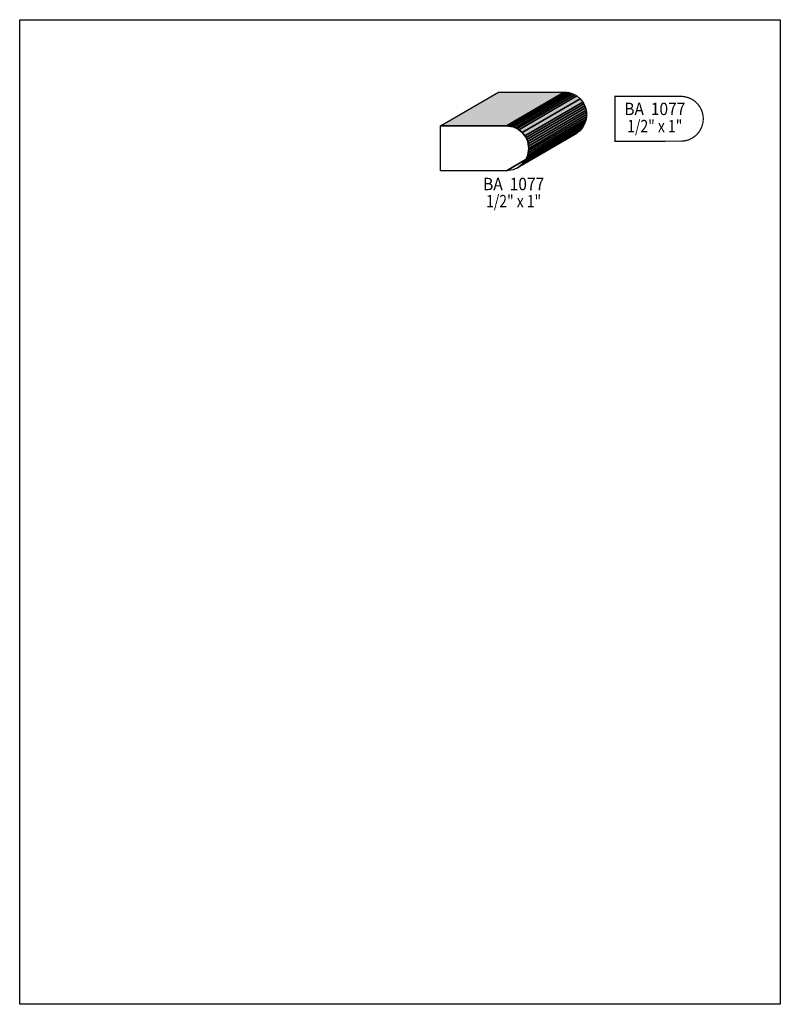
# Model space of a CAD drawing. Extents: x 0 to 8.5, y -8.1 to 2.9.
import ezdxf
from ezdxf.enums import TextEntityAlignment as Align

# ---------------------------------------------------------------- set-up
doc = ezdxf.new("R2010")
doc.units = 0
doc.header["$LTSCALE"] = 0.044
doc.layers.get('0').update_dxf_attribs({"linetype": 'CONTINUOUS'})
doc.layers.add('FOREGROUND', color=7, linetype='CONTINUOUS')
doc.styles.add('SN0', font='ROMAND', dxfattribs={"width": 0.00044})

msp = doc.modelspace()

# ---------------------------------------------------------------- linework, layer by layer
at = {"linetype": 'CONTINUOUS'}
for points in [[(4.7036, 1.76264), (5.3504, 2.13972), (6.0852, 2.13972), (5.4384, 1.76264), (4.7036, 1.76264)], [(5.4384, 1.76264), (6.0852, 2.13972), (6.11072, 2.1384), (5.46392, 1.76132), (5.4384, 1.76264)], [(5.46392, 1.76132), (6.11072, 2.1384), (6.13536, 2.13444), (5.489, 1.75736), (5.46392, 1.76132)], [(5.489, 1.75736), (6.13536, 2.13444), (6.15956, 2.12828), (5.51276, 1.7512), (5.489, 1.75736)], [(5.51276, 1.7512), (6.15956, 2.12828), (6.18244, 2.11992), (5.53608, 1.74284), (5.51276, 1.7512)], [(5.53608, 1.74284), (6.18244, 2.11992), (6.20444, 2.10936), (5.55764, 1.73228), (5.53608, 1.74284)], [(5.55764, 1.73228), (6.20444, 2.10936), (6.22512, 2.09704), (5.57832, 1.71952), (5.55764, 1.73228)], [(5.57832, 1.71952), (6.22512, 2.09704), (6.26208, 2.06624), (5.61572, 1.68916), (5.57832, 1.71952)], [(5.61572, 1.68916), (6.26208, 2.06624), (6.29288, 2.02928), (5.64608, 1.6522), (5.61572, 1.68916)], [(5.64608, 1.6522), (6.29288, 2.02928), (6.3052, 2.0086), (5.65884, 1.63152), (5.64608, 1.6522)], [(5.65884, 1.63152), (6.3052, 2.0086), (6.31576, 1.9866), (5.66896, 1.60952), (5.65884, 1.63152)], [(5.66896, 1.60952), (6.31576, 1.9866), (6.32412, 1.96372), (5.67776, 1.58664), (5.66896, 1.60952)], [(5.67776, 1.58664), (6.32412, 1.96372), (6.33028, 1.93996), (5.68392, 1.56244), (5.67776, 1.58664)], [(5.68392, 1.56244), (6.33028, 1.93996), (6.33424, 1.91488), (5.68744, 1.5378), (5.68392, 1.56244)], [(5.68744, 1.5378), (6.33424, 1.91488), (6.33556, 1.88936), (5.68876, 1.51184), (5.68744, 1.5378)], [(5.68876, 1.51184), (6.33556, 1.88936), (6.33424, 1.86384), (5.68744, 1.48632), (5.68876, 1.51184)], [(5.4384, 1.26148), (4.7036, 1.26148), (4.7036, 1.76264), (5.4384, 1.76264), (5.46392, 1.76132), (5.489, 1.75736), (5.51276, 1.7512), (5.53608, 1.74284), (5.55764, 1.73228), (5.57832, 1.71952), (5.61572, 1.68916), (5.64608, 1.6522), (5.65884, 1.63152), (5.66896, 1.60952), (5.67776, 1.58664), (5.68392, 1.56244), (5.68744, 1.5378), (5.68876, 1.51184), (5.68744, 1.48632), (5.68392, 1.46168), (5.67776, 1.43748), (5.66896, 1.4146), (5.65884, 1.3926), (5.64608, 1.37192), (5.61572, 1.33496), (5.57832, 1.3046), (5.55764, 1.29184), (5.53608, 1.28128), (5.51276, 1.27292), (5.489, 1.26676), (5.46392, 1.2628), (5.4384, 1.26148)], [(5.65884, 1.3926), (6.3052, 1.77012), (6.29288, 1.74944), (5.64608, 1.37192), (5.65884, 1.3926)], [(5.66896, 1.4146), (6.31576, 1.79168), (6.3052, 1.77012), (5.65884, 1.3926), (5.66896, 1.4146)], [(5.67776, 1.43748), (6.32412, 1.815), (6.31576, 1.79168), (5.66896, 1.4146), (5.67776, 1.43748)], [(5.68392, 1.46168), (6.33028, 1.83876), (6.32412, 1.815), (5.67776, 1.43748), (5.68392, 1.46168)], [(5.68744, 1.48632), (6.33424, 1.86384), (6.33028, 1.83876), (5.68392, 1.46168), (5.68744, 1.48632)], [(5.57832, 1.3046), (6.22512, 1.68168), (6.20444, 1.66936), (5.55764, 1.29184), (5.57832, 1.3046)], [(5.61572, 1.33496), (6.26208, 1.71248), (6.22512, 1.68168), (5.57832, 1.3046), (5.61572, 1.33496)], [(5.64608, 1.37192), (6.29288, 1.74944), (6.26208, 1.71248), (5.61572, 1.33496), (5.64608, 1.37192)], [(5.4384, 1.26148), (6.0852, 1.639), (5.4384, 1.26148)]]:
    msp.add_lwpolyline(points, dxfattribs=at)
at = {"linetype": 'CONTINUOUS', "const_width": 0.01408}
msp.add_lwpolyline([(7.38848, 1.59192), (7.414, 1.59324), (7.45096, 1.59984), (7.47472, 1.60688), (7.50772, 1.62228), (7.5284, 1.6346), (7.54776, 1.64912), (7.56536, 1.66496), (7.58164, 1.683), (7.59616, 1.70236), (7.60848, 1.7226), (7.62344, 1.75604), (7.63356, 1.79168), (7.63752, 1.81676), (7.63884, 1.84228), (7.63752, 1.8678), (7.63092, 1.90476), (7.61904, 1.93952), (7.60848, 1.96152), (7.59616, 1.9822), (7.58164, 2.00156), (7.54776, 2.03544), (7.5284, 2.04996), (7.50772, 2.06228), (7.47472, 2.07724), (7.43908, 2.08736), (7.414, 2.09132), (7.38848, 2.09264), (6.65368, 2.09264), (6.65368, 1.59148), (7.38848, 1.59192)], dxfattribs=at)
at = {"color": 15}
for points in [[(4.7036, 1.76264), (5.3504, 2.13972), (5.4384, 1.76264), (6.0852, 2.13972)], [(5.4384, 1.76264), (6.0852, 2.13972), (5.46392, 1.76132), (6.11072, 2.1384)], [(5.46392, 1.76132), (6.11072, 2.1384), (5.489, 1.75736), (6.13536, 2.13444)], [(5.489, 1.75736), (6.13536, 2.13444), (5.51276, 1.7512), (6.15956, 2.12828)], [(5.51276, 1.7512), (6.15956, 2.12828), (5.53608, 1.74284), (6.18244, 2.11992)], [(5.65884, 1.3926), (6.3052, 1.77012), (5.64608, 1.37192), (6.29288, 1.74944)], [(5.66896, 1.4146), (6.31576, 1.79168), (5.65884, 1.3926), (6.3052, 1.77012)], [(5.67776, 1.43748), (6.32412, 1.815), (5.66896, 1.4146), (6.31576, 1.79168)], [(5.68392, 1.46168), (6.33028, 1.83876), (5.67776, 1.43748), (6.32412, 1.815)], [(5.57832, 1.3046), (6.22512, 1.68168), (5.55764, 1.29184), (6.20444, 1.66936)], [(5.61572, 1.33496), (6.26208, 1.71248), (5.57832, 1.3046), (6.22512, 1.68168)], [(5.64608, 1.37192), (6.29288, 1.74944), (5.61572, 1.33496), (6.26208, 1.71248)]]:
    msp.add_solid(points, dxfattribs=at)
at = {"color": 7}
for points in [[(5.53608, 1.74284), (6.18244, 2.11992), (5.55764, 1.73228), (6.20444, 2.10936)], [(5.55764, 1.73228), (6.20444, 2.10936), (5.57832, 1.71952), (6.22512, 2.09704)], [(5.57832, 1.71952), (6.22512, 2.09704), (5.61572, 1.68916), (6.26208, 2.06624)], [(5.61572, 1.68916), (6.26208, 2.06624), (5.64608, 1.6522), (6.29288, 2.02928)], [(5.64608, 1.6522), (6.29288, 2.02928), (5.65884, 1.63152), (6.3052, 2.0086)], [(5.65884, 1.63152), (6.3052, 2.0086), (5.66896, 1.60952), (6.31576, 1.9866)], [(5.66896, 1.60952), (6.31576, 1.9866), (5.67776, 1.58664), (6.32412, 1.96372)], [(5.67776, 1.58664), (6.32412, 1.96372), (5.68392, 1.56244), (6.33028, 1.93996)], [(5.68392, 1.56244), (6.33028, 1.93996), (5.68744, 1.5378), (6.33424, 1.91488)], [(5.68744, 1.5378), (6.33424, 1.91488), (5.68876, 1.51184), (6.33556, 1.88936)], [(5.68876, 1.51184), (6.33556, 1.88936), (5.68744, 1.48632), (6.33424, 1.86384)], [(5.68744, 1.48632), (6.33424, 1.86384), (5.68392, 1.46168), (6.33028, 1.83876)]]:
    msp.add_solid(points, dxfattribs=at)
at = {"layer": 'FOREGROUND', "linetype": 'CONTINUOUS'}
msp.add_lwpolyline([(0, 2.94932), (8.49992, 2.94932), (8.49992, -8.05068), (0, -8.05068), (0, 2.94932)], dxfattribs=at)
msp.add_lwpolyline([(0, 2.94932), (8.49992, 2.94932), (8.49992, -8.05068), (0, -8.05068), (0, 2.94932)], dxfattribs=at)

# ---------------------------------------------------------------- texts
at = {"style": 'SN0'}
for s, p, p2 in [('BA  1077', (6.7562, 1.88364), (7.43862, 1.88364)), ('1/2" x 1"', (6.78964, 1.6918), (7.40482, 1.6918)), ('BA  1077', (5.1788, 1.04456), (5.86122, 1.04456)), ('1/2" x 1"', (5.21224, 0.85316), (5.82742, 0.85316))]:
    msp.add_text(s, height=0.138117, dxfattribs=at).set_placement(p, p2, align=Align.FIT)

doc.saveas('drawing.dxf')
